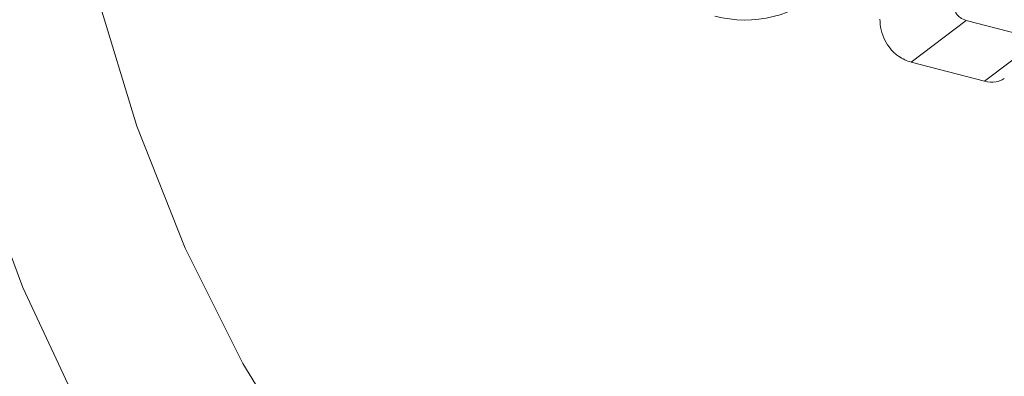
# Model space of a CAD drawing. Units: inches. Extents: x 53 to 243, y -34 to 243.
# Drawn here: x 145 to 155, y 138 to 142 of the extents above; entities that cross this region are included whole.
import ezdxf

# ---------------------------------------------------------------- set-up
doc = ezdxf.new("R2010")
doc.units = ezdxf.units.IN
doc.header["$MEASUREMENT"] = 0
doc.layers.add('レイヤー 1', color=7, linetype='Continuous')

# ---------------------------------------------------------------- blocks, each defined once
blk = doc.blocks.new('block 180')
at = {"layer": 'レイヤー 1', "color": 7, "lineweight": 18}
blk.add_lwpolyline([(145.206, 146.095), (145.265, 144.733), (145.443, 143.359), (145.737, 141.994), (146.143, 140.658), (146.654, 139.37), (147.264, 138.149), (147.963, 137.014)], dxfattribs=at)
blk = doc.blocks.new('block 181')
at = {"layer": 'レイヤー 1', "color": 7, "lineweight": 18}
blk.add_lwpolyline([(145.564, 137.612), (144.937, 138.955), (144.412, 140.361)], dxfattribs=at)
blk = doc.blocks.new('block 184')
at = {"layer": 'レイヤー 1', "color": 7, "lineweight": 18}
blk.add_open_spline([(153.998, 141.79), (154.001, 141.752), (154.003, 141.713), (154.011, 141.676), (154.02, 141.638), (154.034, 141.601), (154.051, 141.567), (154.069, 141.532), (154.089, 141.501), (154.113, 141.473), (154.138, 141.442), (154.166, 141.416), (154.196, 141.396), (154.238, 141.367), (154.283, 141.35), (154.328, 141.334)], degree=3, knots=[0, 0, 0, 0, 1, 1, 1, 2, 2, 2, 3, 3, 3, 4, 4, 4, 5, 5, 5, 5], dxfattribs=at)
blk = doc.blocks.new('block 185')
at = {"layer": 'レイヤー 1', "color": 7, "lineweight": 18}
blk.add_lwpolyline([(154.328, 141.334), (155.104, 141.133)], dxfattribs=at)
blk = doc.blocks.new('block 186')
at = {"layer": 'レイヤー 1', "color": 7, "lineweight": 18}
blk.add_open_spline([(155.104, 141.133), (155.146, 141.125), (155.188, 141.118), (155.226, 141.125), (155.257, 141.131), (155.285, 141.145), (155.313, 141.16)], degree=3, knots=[0, 0, 0, 0, 1, 1, 1, 2, 2, 2, 2], dxfattribs=at)
blk = doc.blocks.new('block 249')
at = {"layer": 'レイヤー 1', "color": 7, "lineweight": 18}
blk.add_open_spline([(152.254, 141.822), (152.664, 141.711), (153.102, 141.819), (153.413, 142.109)], degree=3, dxfattribs=at)
blk = doc.blocks.new('block 402')
at = {"layer": 'レイヤー 1', "color": 7, "lineweight": 18}
blk.add_open_spline([(154.795, 141.886), (154.795, 141.881), (154.796, 141.876), (154.797, 141.871), (154.798, 141.866), (154.8, 141.861), (154.802, 141.857), (154.806, 141.849), (154.811, 141.842), (154.816, 141.835), (154.825, 141.824), (154.835, 141.814), (154.846, 141.807), (154.867, 141.792), (154.889, 141.784), (154.912, 141.776)], degree=3, knots=[0, 0, 0, 0, 1, 1, 1, 2, 2, 2, 3, 3, 3, 4, 4, 4, 5, 5, 5, 5], dxfattribs=at)
blk = doc.blocks.new('block 403')
at = {"layer": 'レイヤー 1', "color": 7, "lineweight": 18}
blk.add_lwpolyline([(154.912, 141.776), (154.328, 141.334)], dxfattribs=at)
blk = doc.blocks.new('block 414')
at = {"layer": 'レイヤー 1', "color": 7, "lineweight": 18}
blk.add_lwpolyline([(154.912, 141.776), (155.689, 141.575)], dxfattribs=at)
blk = doc.blocks.new('block 424')
at = {"layer": 'レイヤー 1', "color": 7, "lineweight": 18}
blk.add_lwpolyline([(155.689, 141.575), (155.104, 141.133)], dxfattribs=at)
blk = doc.blocks.new('block 19')
at = {"layer": 'レイヤー 1'}
for name in ['block 181', 'block 180', 'block 249', 'block 402', 'block 184', 'block 403', 'block 414', 'block 424', 'block 185', 'block 186']:
    blk.add_blockref(name, (0, 0), dxfattribs=at)

msp = doc.modelspace()

# ---------------------------------------------------------------- block references
at = {"layer": 'レイヤー 1'}
msp.add_blockref('block 19', (0, 0), dxfattribs=at)

doc.saveas('drawing.dxf')
